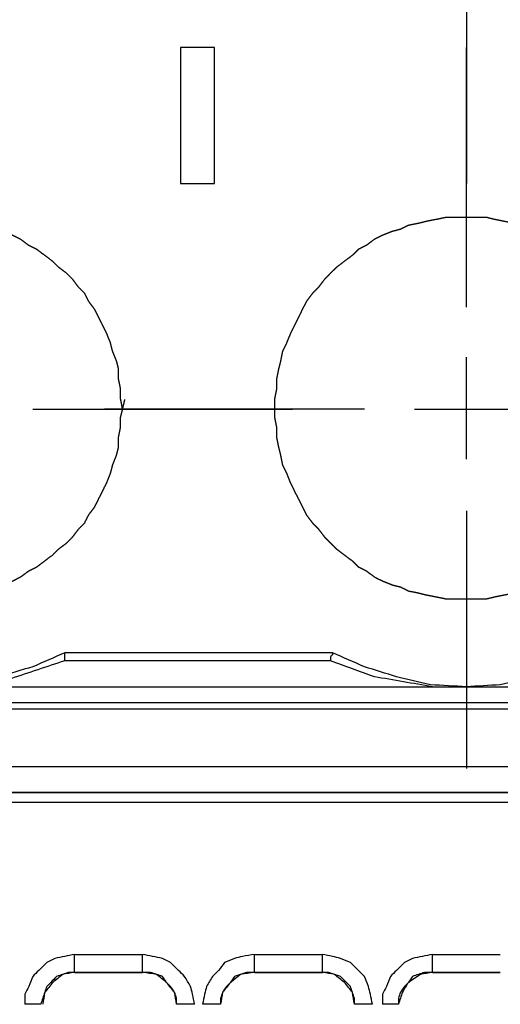
# Model space of a CAD drawing. Units: millimetres. Extents: x 0 to 588, y 0 to 415.
# Drawn here: x 203 to 223, y 109 to 150 of the extents above; entities that cross this region are included whole.
import ezdxf

# ---------------------------------------------------------------- set-up
doc = ezdxf.new("R2010")
doc.units = ezdxf.units.MM
doc.layers.add('3', color=7, linetype='CONTINUOUS', true_color=0xffffff)

msp = doc.modelspace()

# ---------------------------------------------------------------- linework, layer by layer
at = {"layer": '3', "color": 7, "linetype": 'CONTINUOUS'}
for p, q in [((221.667, 153.917), (221.667, 143.083)), ((211.167, 148.75), (209.75, 148.75)), ((209.75, 148.75), (209.75, 143.083)), ((211.167, 143.083), (211.167, 148.75)), ((221.667, 137.917), (221.667, 148.75)), ((209.75, 143.083), (211.167, 143.083)), ((221.667, 131.583), (221.667, 135.833)), ((203.583, 133.667), (214.417, 133.667)), ((217.417, 133.667), (206.583, 133.667)), ((219.5, 133.667), (223.75, 133.667)), ((221.667, 129.417), (221.667, 118.667)), ((216.083, 123.5), (204.917, 123.5)), ((216, 123.167), (204.917, 123.167)), ((199.333, 122.083), (231.083, 122.083)), ((231.083, 121.417), (199.333, 121.417)), ((167.083, 121.167), (231.583, 121.167)), ((162.333, 118.75), (236.333, 118.75)), ((162.333, 117.667), (236.333, 117.667)), ((236.333, 117.667), (162.333, 117.667)), ((236.333, 117.25), (162.333, 117.25)), ((205.333, 110.917), (208.167, 110.917)), ((212.833, 110.917), (215.667, 110.917)), ((220.25, 110.917), (223.083, 110.917)), ((205.333, 110.167), (208.167, 110.167)), ((208.167, 110.167), (205.333, 110.167)), ((212.833, 110.167), (215.667, 110.167)), ((215.667, 110.167), (212.833, 110.167)), ((220.25, 110.167), (223.083, 110.167)), ((223.083, 110.167), (220.25, 110.167))]:
    msp.add_line(p, q, dxfattribs=at)
for points, knots in [([(207.333, 133.667), (207.306, 133.806), (207.278, 133.944), (207.25, 134.083), (207.25, 134.222), (207.25, 134.361), (207.25, 134.5), (207.222, 134.639), (207.194, 134.778), (207.167, 134.917), (207.167, 135.056), (207.167, 135.194), (207.167, 135.333), (207.139, 135.444), (207.111, 135.556), (207.083, 135.667), (207.028, 135.806), (206.972, 135.944), (206.917, 136.083), (206.889, 136.194), (206.861, 136.306), (206.833, 136.417), (206.778, 136.556), (206.722, 136.694), (206.667, 136.833), (206.611, 136.944), (206.556, 137.056), (206.444, 137.278), (206.389, 137.389), (206.278, 137.611), (206.222, 137.722), (206.167, 137.833), (206.083, 137.944), (206, 138.056), (205.917, 138.167), (205.861, 138.278), (205.806, 138.389), (205.75, 138.5), (205.667, 138.583), (205.583, 138.667), (205.5, 138.75), (205.417, 138.861), (205.333, 138.972), (205.25, 139.083), (205.167, 139.167), (205.083, 139.25), (205, 139.333), (204.889, 139.417), (204.778, 139.5), (204.667, 139.583), (204.583, 139.667), (204.5, 139.75), (204.417, 139.833), (204.306, 139.917), (204.194, 140), (203.972, 140.167), (203.861, 140.25), (203.75, 140.333), (203.639, 140.389), (203.528, 140.444), (203.417, 140.5), (203.306, 140.583), (203.194, 140.667), (203.083, 140.75), (202.972, 140.806), (202.861, 140.861), (202.639, 140.972), (202.528, 141.028), (202.417, 141.083), (202.306, 141.111), (202.194, 141.139), (202.083, 141.167), (201.944, 141.222), (201.806, 141.278), (201.667, 141.333), (201.556, 141.361), (201.444, 141.389), (201.333, 141.417), (201.194, 141.444), (201.056, 141.472), (200.778, 141.528), (200.639, 141.556), (200.5, 141.583), (200.389, 141.611), (200.278, 141.639), (200.167, 141.667), (200.028, 141.667), (199.889, 141.667), (199.611, 141.667), (199.472, 141.667), (199.194, 141.667), (199.056, 141.667), (198.778, 141.667), (198.639, 141.667), (198.5, 141.667), (198.361, 141.639), (198.222, 141.611), (198.083, 141.583), (197.972, 141.556), (197.861, 141.528), (197.75, 141.5), (197.611, 141.472), (197.472, 141.444), (197.194, 141.389), (197.056, 141.361), (196.917, 141.333), (196.806, 141.278), (196.694, 141.222), (196.583, 141.167), (196.472, 141.139), (196.361, 141.111), (196.25, 141.083), (196.111, 141.028), (195.972, 140.972), (195.833, 140.917), (195.722, 140.861), (195.611, 140.806), (195.5, 140.75), (195.389, 140.667), (195.278, 140.583), (195.167, 140.5), (195.056, 140.444), (194.944, 140.389), (194.833, 140.333), (194.75, 140.25), (194.667, 140.167), (194.583, 140.083), (194.472, 140), (194.361, 139.917), (194.25, 139.833), (194.167, 139.75), (194.083, 139.667), (194, 139.583), (193.889, 139.5), (193.778, 139.417), (193.667, 139.333), (193.583, 139.25), (193.5, 139.167), (193.417, 139.083), (193.333, 138.972), (193.25, 138.861), (193.167, 138.75), (193.083, 138.667), (193, 138.583), (192.917, 138.5), (192.861, 138.389), (192.806, 138.278), (192.75, 138.167), (192.667, 138.056), (192.583, 137.944), (192.5, 137.833), (192.444, 137.722), (192.389, 137.611), (192.278, 137.389), (192.222, 137.278), (192.111, 137.056), (192.056, 136.944), (192, 136.833), (191.944, 136.694), (191.889, 136.556), (191.833, 136.417), (191.806, 136.306), (191.778, 136.194), (191.75, 136.083), (191.694, 135.944), (191.639, 135.806), (191.583, 135.667), (191.556, 135.556), (191.528, 135.444), (191.5, 135.333), (191.472, 135.194), (191.444, 135.056), (191.417, 134.917), (191.417, 134.778), (191.417, 134.639), (191.417, 134.5), (191.389, 134.361), (191.361, 134.222), (191.333, 134.083), (191.333, 133.944), (191.333, 133.806), (191.333, 133.556), (191.333, 133.444), (191.333, 133.333), (191.361, 133.194), (191.389, 133.056), (191.417, 132.917), (191.417, 132.778), (191.417, 132.639), (191.417, 132.5), (191.444, 132.361), (191.472, 132.222), (191.5, 132.083), (191.528, 131.972), (191.556, 131.861), (191.583, 131.75), (191.639, 131.611), (191.694, 131.472), (191.75, 131.333), (191.778, 131.222), (191.806, 131.111), (191.833, 131), (191.889, 130.861), (191.944, 130.722), (192, 130.583), (192.056, 130.472), (192.111, 130.361), (192.222, 130.139), (192.278, 130.028), (192.389, 129.806), (192.444, 129.694), (192.5, 129.583), (192.583, 129.472), (192.667, 129.361), (192.75, 129.25), (192.806, 129.139), (192.861, 129.028), (192.917, 128.917), (193, 128.833), (193.083, 128.75), (193.167, 128.667), (193.25, 128.556), (193.333, 128.444), (193.417, 128.333), (193.5, 128.25), (193.583, 128.167), (193.667, 128.083), (193.778, 128), (193.889, 127.917), (194, 127.833), (194.083, 127.75), (194.167, 127.667), (194.25, 127.583), (194.361, 127.5), (194.472, 127.417), (194.583, 127.333), (194.667, 127.25), (194.75, 127.167), (194.833, 127.083), (194.944, 127.028), (195.056, 126.972), (195.167, 126.917), (195.278, 126.833), (195.389, 126.75), (195.5, 126.667), (195.611, 126.611), (195.722, 126.556), (195.833, 126.5), (195.972, 126.444), (196.111, 126.389), (196.25, 126.333), (196.361, 126.306), (196.472, 126.278), (196.583, 126.25), (196.694, 126.194), (196.806, 126.139), (196.917, 126.083), (197.056, 126.056), (197.194, 126.028), (197.472, 125.972), (197.611, 125.944), (197.75, 125.917), (197.861, 125.889), (197.972, 125.861), (198.083, 125.833), (198.222, 125.806), (198.361, 125.778), (198.5, 125.75), (198.639, 125.75), (198.778, 125.75), (199.056, 125.75), (199.194, 125.75), (199.472, 125.75), (199.611, 125.75), (199.889, 125.75), (200.028, 125.75), (200.167, 125.75), (200.278, 125.778), (200.389, 125.806), (200.5, 125.833), (200.639, 125.861), (200.778, 125.889), (201.056, 125.944), (201.194, 125.972), (201.333, 126), (201.444, 126.028), (201.556, 126.056), (201.667, 126.083), (201.806, 126.139), (201.944, 126.194), (202.083, 126.25), (202.194, 126.278), (202.306, 126.306), (202.417, 126.333), (202.528, 126.389), (202.639, 126.444), (202.861, 126.556), (202.972, 126.611), (203.083, 126.667), (203.194, 126.75), (203.306, 126.833), (203.417, 126.917), (203.528, 126.972), (203.639, 127.028), (203.75, 127.083), (203.861, 127.167), (203.972, 127.25), (204.194, 127.417), (204.306, 127.5), (204.417, 127.583), (204.5, 127.667), (204.583, 127.75), (204.667, 127.833), (204.778, 127.917), (204.889, 128), (205, 128.083), (205.083, 128.167), (205.167, 128.25), (205.25, 128.333), (205.333, 128.444), (205.417, 128.556), (205.5, 128.667), (205.583, 128.75), (205.667, 128.833), (205.75, 128.917), (205.806, 129.028), (205.861, 129.139), (205.917, 129.25), (206, 129.361), (206.083, 129.472), (206.167, 129.583), (206.222, 129.694), (206.278, 129.806), (206.389, 130.028), (206.444, 130.139), (206.556, 130.361), (206.611, 130.472), (206.667, 130.583), (206.722, 130.722), (206.778, 130.861), (206.833, 131), (206.861, 131.111), (206.889, 131.222), (206.917, 131.333), (206.972, 131.472), (207.028, 131.611), (207.083, 131.75), (207.111, 131.861), (207.139, 131.972), (207.167, 132.083), (207.167, 132.222), (207.167, 132.361), (207.167, 132.5), (207.194, 132.639), (207.222, 132.778), (207.25, 132.917), (207.25, 133.056), (207.25, 133.194), (207.25, 133.333), (207.278, 133.444), (207.306, 133.556), (207.333, 133.667)], [-0.006835, 0, 0, 0, 0.008452, 0.008452, 0.008452, 0.016741, 0.016741, 0.016741, 0.025193, 0.025193, 0.025193, 0.033481, 0.033481, 0.033481, 0.040316, 0.040316, 0.040316, 0.049243, 0.049243, 0.049243, 0.056078, 0.056078, 0.056078, 0.065004, 0.065004, 0.065004, 0.072418, 0.072418, 0.079831, 0.079831, 0.087244, 0.087244, 0.087244, 0.095532, 0.095532, 0.095532, 0.102946, 0.102946, 0.102946, 0.109979, 0.109979, 0.109979, 0.118267, 0.118267, 0.118267, 0.1253, 0.1253, 0.1253, 0.133588, 0.133588, 0.133588, 0.140621, 0.140621, 0.140621, 0.148909, 0.148909, 0.157197, 0.157197, 0.157197, 0.164611, 0.164611, 0.164611, 0.172899, 0.172899, 0.172899, 0.180312, 0.180312, 0.187725, 0.187725, 0.187725, 0.19456, 0.19456, 0.19456, 0.203487, 0.203487, 0.203487, 0.210322, 0.210322, 0.210322, 0.218774, 0.218774, 0.227226, 0.227226, 0.227226, 0.234061, 0.234061, 0.234061, 0.242349, 0.242349, 0.250638, 0.250638, 0.258926, 0.258926, 0.267214, 0.267214, 0.267214, 0.275667, 0.275667, 0.275667, 0.282501, 0.282501, 0.282501, 0.290954, 0.290954, 0.299406, 0.299406, 0.299406, 0.30682, 0.30682, 0.30682, 0.313654, 0.313654, 0.313654, 0.322581, 0.322581, 0.322581, 0.329994, 0.329994, 0.329994, 0.338283, 0.338283, 0.338283, 0.345696, 0.345696, 0.345696, 0.352729, 0.352729, 0.352729, 0.361017, 0.361017, 0.361017, 0.36805, 0.36805, 0.36805, 0.376338, 0.376338, 0.376338, 0.383371, 0.383371, 0.383371, 0.391659, 0.391659, 0.391659, 0.398692, 0.398692, 0.398692, 0.406105, 0.406105, 0.406105, 0.414394, 0.414394, 0.414394, 0.421807, 0.421807, 0.42922, 0.42922, 0.436633, 0.436633, 0.436633, 0.44556, 0.44556, 0.44556, 0.452395, 0.452395, 0.452395, 0.461322, 0.461322, 0.461322, 0.468156, 0.468156, 0.468156, 0.476609, 0.476609, 0.476609, 0.484897, 0.484897, 0.484897, 0.493349, 0.493349, 0.493349, 0.501638, 0.501638, 0.508268, 0.508268, 0.508268, 0.516721, 0.516721, 0.516721, 0.525009, 0.525009, 0.525009, 0.533461, 0.533461, 0.533461, 0.540296, 0.540296, 0.540296, 0.549223, 0.549223, 0.549223, 0.556058, 0.556058, 0.556058, 0.564984, 0.564984, 0.564984, 0.572398, 0.572398, 0.579811, 0.579811, 0.587224, 0.587224, 0.587224, 0.595512, 0.595512, 0.595512, 0.602926, 0.602926, 0.602926, 0.609959, 0.609959, 0.609959, 0.618247, 0.618247, 0.618247, 0.62528, 0.62528, 0.62528, 0.633568, 0.633568, 0.633568, 0.640601, 0.640601, 0.640601, 0.648889, 0.648889, 0.648889, 0.655922, 0.655922, 0.655922, 0.663335, 0.663335, 0.663335, 0.671623, 0.671623, 0.671623, 0.679037, 0.679037, 0.679037, 0.687964, 0.687964, 0.687964, 0.694798, 0.694798, 0.694798, 0.702211, 0.702211, 0.702211, 0.710664, 0.710664, 0.719116, 0.719116, 0.719116, 0.725951, 0.725951, 0.725951, 0.734403, 0.734403, 0.734403, 0.742692, 0.742692, 0.75098, 0.75098, 0.759268, 0.759268, 0.767557, 0.767557, 0.767557, 0.774391, 0.774391, 0.774391, 0.782844, 0.782844, 0.791296, 0.791296, 0.791296, 0.798131, 0.798131, 0.798131, 0.807058, 0.807058, 0.807058, 0.813892, 0.813892, 0.813892, 0.821306, 0.821306, 0.828719, 0.828719, 0.828719, 0.837007, 0.837007, 0.837007, 0.84442, 0.84442, 0.84442, 0.852709, 0.852709, 0.860997, 0.860997, 0.860997, 0.86803, 0.86803, 0.86803, 0.876318, 0.876318, 0.876318, 0.883351, 0.883351, 0.883351, 0.891639, 0.891639, 0.891639, 0.898672, 0.898672, 0.898672, 0.906085, 0.906085, 0.906085, 0.914374, 0.914374, 0.914374, 0.921787, 0.921787, 0.9292, 0.9292, 0.936613, 0.936613, 0.936613, 0.94554, 0.94554, 0.94554, 0.952375, 0.952375, 0.952375, 0.961302, 0.961302, 0.961302, 0.968136, 0.968136, 0.968136, 0.976425, 0.976425, 0.976425, 0.984877, 0.984877, 0.984877, 0.993165, 0.993165, 0.993165, 1, 1, 1, 1.008452]), ([(229.583, 133.556), (229.583, 133.806), (229.583, 133.944), (229.583, 134.222), (229.583, 134.361), (229.583, 134.5), (229.556, 134.639), (229.528, 134.778), (229.472, 135.056), (229.444, 135.194), (229.417, 135.333), (229.389, 135.444), (229.361, 135.556), (229.333, 135.667), (229.306, 135.806), (229.278, 135.944), (229.25, 136.083), (229.222, 136.194), (229.194, 136.306), (229.167, 136.417), (229.111, 136.556), (229.056, 136.694), (229, 136.833), (228.944, 136.944), (228.889, 137.056), (228.778, 137.278), (228.722, 137.389), (228.611, 137.611), (228.556, 137.722), (228.5, 137.833), (228.417, 137.944), (228.333, 138.056), (228.167, 138.278), (228.083, 138.389), (228, 138.5), (227.944, 138.583), (227.889, 138.667), (227.833, 138.75), (227.75, 138.861), (227.667, 138.972), (227.583, 139.083), (227.472, 139.167), (227.361, 139.25), (227.25, 139.333), (227.167, 139.417), (227.083, 139.5), (226.917, 139.667), (226.833, 139.75), (226.75, 139.833), (226.639, 139.917), (226.528, 140), (226.306, 140.167), (226.194, 140.25), (226.083, 140.333), (225.972, 140.389), (225.861, 140.444), (225.75, 140.5), (225.639, 140.583), (225.528, 140.667), (225.417, 140.75), (225.306, 140.806), (225.194, 140.861), (224.972, 140.972), (224.861, 141.028), (224.75, 141.083), (224.639, 141.111), (224.528, 141.139), (224.417, 141.167), (224.278, 141.222), (224.139, 141.278), (224, 141.333), (223.889, 141.361), (223.778, 141.389), (223.667, 141.417), (223.528, 141.444), (223.389, 141.472), (223.111, 141.528), (222.972, 141.556), (222.833, 141.583), (222.722, 141.611), (222.611, 141.639), (222.5, 141.667), (222.361, 141.667), (222.222, 141.667), (221.944, 141.667), (221.806, 141.667), (221.528, 141.667), (221.389, 141.667), (221.111, 141.667), (220.972, 141.667), (220.833, 141.667), (220.694, 141.639), (220.556, 141.611), (220.278, 141.556), (220.139, 141.528), (220, 141.5), (219.889, 141.472), (219.778, 141.444), (219.667, 141.417), (219.528, 141.389), (219.389, 141.361), (219.25, 141.333), (219.139, 141.278), (219.028, 141.222), (218.917, 141.167), (218.806, 141.139), (218.694, 141.111), (218.583, 141.083), (218.444, 141.028), (218.306, 140.972), (218.167, 140.917), (218.056, 140.861), (217.944, 140.806), (217.833, 140.75), (217.722, 140.667), (217.611, 140.583), (217.5, 140.5), (217.389, 140.444), (217.278, 140.389), (217.167, 140.333), (217.083, 140.25), (217, 140.167), (216.917, 140.083), (216.806, 140), (216.694, 139.917), (216.472, 139.75), (216.361, 139.667), (216.25, 139.583), (216.167, 139.5), (216.083, 139.417), (215.917, 139.25), (215.833, 139.167), (215.75, 139.083), (215.667, 138.972), (215.583, 138.861), (215.5, 138.75), (215.417, 138.667), (215.333, 138.583), (215.25, 138.5), (215.167, 138.389), (215.083, 138.278), (215, 138.167), (214.944, 138.056), (214.889, 137.944), (214.778, 137.722), (214.722, 137.611), (214.611, 137.389), (214.556, 137.278), (214.444, 137.056), (214.389, 136.944), (214.333, 136.833), (214.278, 136.694), (214.222, 136.556), (214.167, 136.417), (214.111, 136.306), (214.056, 136.194), (214, 136.083), (213.972, 135.944), (213.944, 135.806), (213.917, 135.667), (213.889, 135.556), (213.861, 135.444), (213.833, 135.333), (213.806, 135.194), (213.778, 135.056), (213.75, 134.917), (213.75, 134.778), (213.75, 134.639), (213.75, 134.5), (213.722, 134.361), (213.694, 134.222), (213.667, 134.083), (213.667, 133.944), (213.667, 133.806), (213.667, 133.556), (213.667, 133.444), (213.667, 133.333), (213.694, 133.194), (213.722, 133.056), (213.75, 132.917), (213.75, 132.778), (213.75, 132.639), (213.75, 132.5), (213.778, 132.361), (213.806, 132.222), (213.833, 132.083), (213.861, 131.972), (213.889, 131.861), (213.917, 131.75), (213.944, 131.611), (213.972, 131.472), (214, 131.333), (214.056, 131.222), (214.111, 131.111), (214.167, 131), (214.222, 130.861), (214.278, 130.722), (214.333, 130.583), (214.389, 130.472), (214.444, 130.361), (214.556, 130.139), (214.611, 130.028), (214.722, 129.806), (214.778, 129.694), (214.889, 129.472), (214.944, 129.361), (215, 129.25), (215.083, 129.139), (215.167, 129.028), (215.25, 128.917), (215.333, 128.833), (215.417, 128.75), (215.5, 128.667), (215.583, 128.556), (215.667, 128.444), (215.75, 128.333), (215.833, 128.25), (215.917, 128.167), (216.083, 128), (216.167, 127.917), (216.25, 127.833), (216.361, 127.75), (216.472, 127.667), (216.694, 127.5), (216.806, 127.417), (216.917, 127.333), (217, 127.25), (217.083, 127.167), (217.167, 127.083), (217.278, 127.028), (217.389, 126.972), (217.5, 126.917), (217.611, 126.833), (217.722, 126.75), (217.833, 126.667), (217.944, 126.611), (218.056, 126.556), (218.167, 126.5), (218.306, 126.444), (218.444, 126.389), (218.583, 126.333), (218.694, 126.306), (218.806, 126.278), (218.917, 126.25), (219.028, 126.194), (219.139, 126.139), (219.25, 126.083), (219.389, 126.056), (219.528, 126.028), (219.667, 126), (219.778, 125.972), (219.889, 125.944), (220, 125.917), (220.139, 125.889), (220.278, 125.861), (220.556, 125.806), (220.694, 125.778), (220.833, 125.75), (220.972, 125.75), (221.111, 125.75), (221.389, 125.75), (221.528, 125.75), (221.806, 125.75), (221.944, 125.75), (222.222, 125.75), (222.361, 125.75), (222.5, 125.75), (222.611, 125.778), (222.722, 125.806), (222.833, 125.833), (222.972, 125.861), (223.111, 125.889), (223.389, 125.944), (223.528, 125.972), (223.667, 126), (223.778, 126.028), (223.889, 126.056), (224, 126.083), (224.139, 126.139), (224.278, 126.194), (224.417, 126.25), (224.528, 126.278), (224.639, 126.306), (224.75, 126.333), (224.861, 126.389), (224.972, 126.444), (225.194, 126.556), (225.306, 126.611), (225.417, 126.667), (225.528, 126.75), (225.639, 126.833), (225.75, 126.917), (225.861, 126.972), (225.972, 127.028), (226.083, 127.083), (226.194, 127.167), (226.306, 127.25), (226.528, 127.417), (226.639, 127.5), (226.75, 127.583), (226.833, 127.667), (226.917, 127.75), (227.083, 127.917), (227.167, 128), (227.25, 128.083), (227.361, 128.167), (227.472, 128.25), (227.583, 128.333), (227.667, 128.444), (227.75, 128.556), (227.833, 128.667), (227.889, 128.75), (227.944, 128.833), (228, 128.917), (228.083, 129.028), (228.167, 129.139), (228.333, 129.361), (228.417, 129.472), (228.5, 129.583), (228.556, 129.694), (228.611, 129.806), (228.722, 130.028), (228.778, 130.139), (228.889, 130.361), (228.944, 130.472), (229, 130.583), (229.056, 130.722), (229.111, 130.861), (229.167, 131), (229.194, 131.111), (229.222, 131.222), (229.25, 131.333), (229.278, 131.472), (229.306, 131.611), (229.333, 131.75), (229.361, 131.861), (229.389, 131.972), (229.417, 132.083), (229.444, 132.222), (229.472, 132.361), (229.528, 132.639), (229.556, 132.778), (229.583, 132.917), (229.583, 133.056), (229.583, 133.194), (229.583, 133.444), (229.583, 133.556), (229.583, 133.806)], [-0.006638, -0.006638, 0, 0, 0.008298, 0.008298, 0.016596, 0.016596, 0.016596, 0.025058, 0.025058, 0.03352, 0.03352, 0.03352, 0.040362, 0.040362, 0.040362, 0.048824, 0.048824, 0.048824, 0.055667, 0.055667, 0.055667, 0.064604, 0.064604, 0.064604, 0.072026, 0.072026, 0.079447, 0.079447, 0.086869, 0.086869, 0.086869, 0.095167, 0.095167, 0.103465, 0.103465, 0.103465, 0.109448, 0.109448, 0.109448, 0.117746, 0.117746, 0.117746, 0.126044, 0.126044, 0.126044, 0.133085, 0.133085, 0.140125, 0.140125, 0.140125, 0.148423, 0.148423, 0.156721, 0.156721, 0.156721, 0.164143, 0.164143, 0.164143, 0.17244, 0.17244, 0.17244, 0.179862, 0.179862, 0.187284, 0.187284, 0.187284, 0.194126, 0.194126, 0.194126, 0.203063, 0.203063, 0.203063, 0.209906, 0.209906, 0.209906, 0.218368, 0.218368, 0.22683, 0.22683, 0.22683, 0.233673, 0.233673, 0.233673, 0.24197, 0.24197, 0.250268, 0.250268, 0.258566, 0.258566, 0.266864, 0.266864, 0.266864, 0.275326, 0.275326, 0.283788, 0.283788, 0.283788, 0.29063, 0.29063, 0.29063, 0.299092, 0.299092, 0.299092, 0.306514, 0.306514, 0.306514, 0.313357, 0.313357, 0.313357, 0.322294, 0.322294, 0.322294, 0.329715, 0.329715, 0.329715, 0.338013, 0.338013, 0.338013, 0.345435, 0.345435, 0.345435, 0.352476, 0.352476, 0.352476, 0.360774, 0.360774, 0.369071, 0.369071, 0.369071, 0.376112, 0.376112, 0.383153, 0.383153, 0.383153, 0.391451, 0.391451, 0.391451, 0.398492, 0.398492, 0.398492, 0.40679, 0.40679, 0.40679, 0.414211, 0.414211, 0.421633, 0.421633, 0.429055, 0.429055, 0.436477, 0.436477, 0.436477, 0.445413, 0.445413, 0.445413, 0.452835, 0.452835, 0.452835, 0.461297, 0.461297, 0.461297, 0.46814, 0.46814, 0.46814, 0.476602, 0.476602, 0.476602, 0.4849, 0.4849, 0.4849, 0.493362, 0.493362, 0.493362, 0.50166, 0.50166, 0.508298, 0.508298, 0.508298, 0.51676, 0.51676, 0.51676, 0.525058, 0.525058, 0.525058, 0.53352, 0.53352, 0.53352, 0.540362, 0.540362, 0.540362, 0.548824, 0.548824, 0.548824, 0.556246, 0.556246, 0.556246, 0.565183, 0.565183, 0.565183, 0.572605, 0.572605, 0.580027, 0.580027, 0.587448, 0.587448, 0.59487, 0.59487, 0.59487, 0.603168, 0.603168, 0.603168, 0.610209, 0.610209, 0.610209, 0.618506, 0.618506, 0.618506, 0.625547, 0.625547, 0.632588, 0.632588, 0.632588, 0.640886, 0.640886, 0.649184, 0.649184, 0.649184, 0.656225, 0.656225, 0.656225, 0.663646, 0.663646, 0.663646, 0.671944, 0.671944, 0.671944, 0.679366, 0.679366, 0.679366, 0.688303, 0.688303, 0.688303, 0.695145, 0.695145, 0.695145, 0.702567, 0.702567, 0.702567, 0.711029, 0.711029, 0.711029, 0.717872, 0.717872, 0.717872, 0.726334, 0.726334, 0.734796, 0.734796, 0.734796, 0.743094, 0.743094, 0.751391, 0.751391, 0.759689, 0.759689, 0.767987, 0.767987, 0.767987, 0.774829, 0.774829, 0.774829, 0.783292, 0.783292, 0.791754, 0.791754, 0.791754, 0.798596, 0.798596, 0.798596, 0.807533, 0.807533, 0.807533, 0.814376, 0.814376, 0.814376, 0.821797, 0.821797, 0.829219, 0.829219, 0.829219, 0.837517, 0.837517, 0.837517, 0.844939, 0.844939, 0.844939, 0.853236, 0.853236, 0.861534, 0.861534, 0.861534, 0.868575, 0.868575, 0.875616, 0.875616, 0.875616, 0.883914, 0.883914, 0.883914, 0.892211, 0.892211, 0.892211, 0.898195, 0.898195, 0.898195, 0.906493, 0.906493, 0.914791, 0.914791, 0.914791, 0.922212, 0.922212, 0.929634, 0.929634, 0.937056, 0.937056, 0.937056, 0.945993, 0.945993, 0.945993, 0.952835, 0.952835, 0.952835, 0.961297, 0.961297, 0.961297, 0.96814, 0.96814, 0.96814, 0.976602, 0.976602, 0.985064, 0.985064, 0.985064, 0.993362, 0.993362, 1, 1, 1.008298, 1.008298]), ([(204.917, 123.5), (204.472, 123.306), (204.028, 123.111), (203.583, 122.917), (203.111, 122.778), (202.639, 122.639), (202.167, 122.5), (201.694, 122.389), (201.222, 122.278), (200.75, 122.167), (200.278, 122.139), (199.806, 122.111), (199.333, 122.083)], [0, 0, 0, 0, 0.250642, 0.250642, 0.250642, 0.504956, 0.504956, 0.504956, 0.755599, 0.755599, 0.755599, 1, 1, 1, 1]), ([(204.917, 123.167), (204.917, 123.222), (204.917, 123.278), (204.917, 123.361), (204.917, 123.389), (204.917, 123.444), (204.917, 123.472), (204.917, 123.5)], [0, 0, 0, 0, 0.5, 0.5, 0.75, 0.75, 1, 1, 1, 1]), ([(216.083, 123.5), (216.083, 123.472), (216.083, 123.444), (216.083, 123.417), (216.056, 123.389), (216.028, 123.361), (216, 123.333), (216, 123.278), (216, 123.222), (216, 123.167)], [0, 0, 0, 0, 0.226541, 0.226541, 0.226541, 0.546918, 0.546918, 0.546918, 1, 1, 1, 1]), ([(221.667, 122.083), (221.167, 122.111), (220.667, 122.139), (220.167, 122.167), (219.694, 122.278), (219.222, 122.389), (218.75, 122.5), (218.306, 122.639), (217.861, 122.778), (217.417, 122.917), (216.972, 123.111), (216.528, 123.306), (216.083, 123.5)], [0, 0, 0, 0, 0.258576, 0.258576, 0.258576, 0.50907, 0.50907, 0.50907, 0.749506, 0.749506, 0.749506, 1, 1, 1, 1]), ([(227.167, 123.5), (226.75, 123.306), (226.333, 123.111), (225.917, 122.917), (225.444, 122.778), (224.972, 122.639), (224.5, 122.5), (224.028, 122.389), (223.556, 122.278), (223.083, 122.167), (222.611, 122.139), (222.139, 122.111), (221.667, 122.083)], [0, 0, 0, 0, 0.240712, 0.240712, 0.240712, 0.498396, 0.498396, 0.498396, 0.75236, 0.75236, 0.75236, 1, 1, 1, 1]), ([(204.917, 123.167), (204.167, 122.917), (203.417, 122.667), (202.667, 122.417), (202.028, 122.306), (201.389, 122.194), (200.75, 122.083)], [0, 0, 0, 0, 0.54937, 0.54937, 0.54937, 1, 1, 1, 1]), ([(220.25, 122.083), (219.444, 122.222), (218.639, 122.361), (217.833, 122.5), (217.222, 122.722), (216.611, 122.944), (216, 123.167)], [0, 0, 0, 0, 0.556953, 0.556953, 0.556953, 1, 1, 1, 1]), ([(205.333, 110.917), (205.194, 110.889), (205.056, 110.861), (204.778, 110.806), (204.639, 110.778), (204.5, 110.75), (204.389, 110.694), (204.278, 110.639), (204.167, 110.583), (204.056, 110.472), (203.944, 110.361), (203.75, 110.167), (203.667, 110.083), (203.583, 110), (203.528, 109.861), (203.472, 109.722), (203.417, 109.583), (203.361, 109.472), (203.306, 109.361), (203.25, 109.25), (203.25, 109.111), (203.25, 108.972), (203.25, 108.833)], [0, 0, 0, 0, 0.129328, 0.129328, 0.258656, 0.258656, 0.258656, 0.372085, 0.372085, 0.372085, 0.515562, 0.515562, 0.623169, 0.623169, 0.623169, 0.759755, 0.759755, 0.759755, 0.873183, 0.873183, 0.873183, 1, 1, 1, 1]), ([(205.333, 110.167), (205.333, 110.25), (205.333, 110.333), (205.333, 110.583), (205.333, 110.75), (205.333, 110.917)], [0, 0, 0, 0, 0.333333, 0.333333, 1, 1, 1, 1]), ([(210.333, 108.833), (210.306, 108.972), (210.278, 109.111), (210.25, 109.25), (210.222, 109.361), (210.194, 109.472), (210.167, 109.583), (210.083, 109.722), (210, 109.861), (209.917, 110), (209.833, 110.083), (209.75, 110.167), (209.556, 110.361), (209.444, 110.472), (209.333, 110.583), (209.222, 110.639), (209.111, 110.694), (209, 110.75), (208.861, 110.778), (208.722, 110.806), (208.444, 110.861), (208.306, 110.889), (208.167, 110.917)], [0, 0, 0, 0, 0.128689, 0.128689, 0.128689, 0.232748, 0.232748, 0.232748, 0.37991, 0.37991, 0.37991, 0.486986, 0.486986, 0.629754, 0.629754, 0.629754, 0.742622, 0.742622, 0.742622, 0.871311, 0.871311, 1, 1, 1, 1]), ([(208.167, 110.167), (208.167, 110.25), (208.167, 110.333), (208.167, 110.583), (208.167, 110.75), (208.167, 110.917)], [0, 0, 0, 0, 0.333333, 0.333333, 1, 1, 1, 1]), ([(212.833, 110.917), (212.667, 110.889), (212.5, 110.861), (212.333, 110.833), (212.222, 110.806), (212.111, 110.778), (212, 110.75), (211.861, 110.694), (211.722, 110.639), (211.583, 110.583), (211.5, 110.472), (211.417, 110.361), (211.333, 110.25), (211.25, 110.167), (211.167, 110.083), (211.083, 110), (211, 109.861), (210.917, 109.722), (210.833, 109.583), (210.806, 109.472), (210.778, 109.361), (210.75, 109.25), (210.722, 109.111), (210.694, 108.972), (210.667, 108.833)], [0, 0, 0, 0, 0.152501, 0.152501, 0.152501, 0.255871, 0.255871, 0.255871, 0.390883, 0.390883, 0.390883, 0.516237, 0.516237, 0.516237, 0.622605, 0.622605, 0.622605, 0.768792, 0.768792, 0.768792, 0.872163, 0.872163, 0.872163, 1, 1, 1, 1]), ([(212.833, 110.167), (212.833, 110.25), (212.833, 110.333), (212.833, 110.583), (212.833, 110.75), (212.833, 110.917)], [0, 0, 0, 0, 0.333333, 0.333333, 1, 1, 1, 1]), ([(217.75, 108.833), (217.722, 108.972), (217.694, 109.111), (217.667, 109.25), (217.639, 109.361), (217.611, 109.472), (217.583, 109.583), (217.528, 109.722), (217.472, 109.861), (217.417, 110), (217.333, 110.083), (217.25, 110.167), (217.056, 110.361), (216.944, 110.472), (216.833, 110.583), (216.694, 110.639), (216.556, 110.694), (216.417, 110.75), (216.306, 110.778), (216.194, 110.806), (216.083, 110.833), (215.944, 110.861), (215.806, 110.889), (215.667, 110.917)], [0, 0, 0, 0, 0.130363, 0.130363, 0.130363, 0.235775, 0.235775, 0.235775, 0.373454, 0.373454, 0.373454, 0.481922, 0.481922, 0.626546, 0.626546, 0.626546, 0.764225, 0.764225, 0.764225, 0.869637, 0.869637, 0.869637, 1, 1, 1, 1]), ([(215.667, 110.167), (215.667, 110.25), (215.667, 110.333), (215.667, 110.583), (215.667, 110.75), (215.667, 110.917)], [0, 0, 0, 0, 0.333333, 0.333333, 1, 1, 1, 1]), ([(220.25, 110.917), (220.111, 110.889), (219.972, 110.861), (219.694, 110.806), (219.556, 110.778), (219.417, 110.75), (219.306, 110.694), (219.194, 110.639), (219.083, 110.583), (218.972, 110.472), (218.861, 110.361), (218.667, 110.167), (218.583, 110.083), (218.5, 110), (218.444, 109.861), (218.389, 109.722), (218.333, 109.583), (218.278, 109.472), (218.222, 109.361), (218.167, 109.25), (218.167, 109.111), (218.167, 108.972), (218.167, 108.833)], [0, 0, 0, 0, 0.129328, 0.129328, 0.258656, 0.258656, 0.258656, 0.372085, 0.372085, 0.372085, 0.515562, 0.515562, 0.623169, 0.623169, 0.623169, 0.759755, 0.759755, 0.759755, 0.873183, 0.873183, 0.873183, 1, 1, 1, 1]), ([(220.25, 110.167), (220.25, 110.25), (220.25, 110.333), (220.25, 110.583), (220.25, 110.75), (220.25, 110.917)], [0, 0, 0, 0, 0.333333, 0.333333, 1, 1, 1, 1]), ([(205.333, 110.167), (205.25, 110.167), (205.167, 110.167), (205.083, 110.167), (205, 110.139), (204.917, 110.111), (204.75, 110.056), (204.667, 110.028), (204.583, 110), (204.5, 109.917), (204.417, 109.833), (204.278, 109.694), (204.222, 109.639), (204.167, 109.583), (204.139, 109.5), (204.111, 109.417), (204.056, 109.25), (204.028, 109.167), (203.972, 109), (203.944, 108.917), (203.917, 108.833)], [0, 0, 0, 0, 0.115909, 0.115909, 0.115909, 0.238087, 0.238087, 0.360265, 0.360265, 0.360265, 0.524185, 0.524185, 0.633465, 0.633465, 0.633465, 0.755643, 0.755643, 0.877822, 0.877822, 1, 1, 1, 1]), ([(205.333, 110.167), (205.167, 110.139), (205, 110.111), (204.833, 110.083), (204.694, 109.972), (204.556, 109.861), (204.417, 109.75), (204.306, 109.611), (204.194, 109.472), (204.083, 109.333), (204.056, 109.167), (204.028, 109), (204, 108.833)], [0, 0, 0, 0, 0.243586, 0.243586, 0.243586, 0.5, 0.5, 0.5, 0.756414, 0.756414, 0.756414, 1, 1, 1, 1]), ([(209.583, 108.833), (209.583, 108.917), (209.583, 109), (209.583, 109.083), (209.556, 109.167), (209.528, 109.25), (209.5, 109.333), (209.444, 109.417), (209.389, 109.5), (209.333, 109.583), (209.278, 109.639), (209.222, 109.694), (209.167, 109.75), (209.111, 109.833), (209.056, 109.917), (209, 110), (208.917, 110.028), (208.833, 110.056), (208.667, 110.111), (208.583, 110.139), (208.5, 110.167), (208.389, 110.167), (208.278, 110.167), (208.167, 110.167)], [0, 0, 0, 0, 0.113095, 0.113095, 0.113095, 0.232308, 0.232308, 0.232308, 0.368231, 0.368231, 0.368231, 0.474858, 0.474858, 0.474858, 0.610781, 0.610781, 0.610781, 0.729994, 0.729994, 0.849207, 0.849207, 0.849207, 1, 1, 1, 1]), ([(209.583, 108.833), (209.556, 109), (209.528, 109.167), (209.5, 109.333), (209.389, 109.472), (209.278, 109.611), (209.167, 109.75), (209.028, 109.861), (208.889, 109.972), (208.75, 110.083), (208.556, 110.111), (208.361, 110.139), (208.167, 110.167)], [0, 0, 0, 0, 0.234312, 0.234312, 0.234312, 0.480965, 0.480965, 0.480965, 0.727618, 0.727618, 0.727618, 1, 1, 1, 1]), ([(212.833, 110.167), (212.722, 110.167), (212.611, 110.167), (212.5, 110.167), (212.417, 110.139), (212.333, 110.111), (212.167, 110.056), (212.083, 110.028), (212, 110), (211.944, 109.917), (211.889, 109.833), (211.833, 109.75), (211.778, 109.694), (211.722, 109.639), (211.667, 109.583), (211.611, 109.5), (211.556, 109.417), (211.5, 109.333), (211.472, 109.25), (211.444, 109.167), (211.417, 109.083), (211.417, 109), (211.417, 108.917), (211.417, 108.833)], [0, 0, 0, 0, 0.150793, 0.150793, 0.150793, 0.270006, 0.270006, 0.389219, 0.389219, 0.389219, 0.525142, 0.525142, 0.525142, 0.631769, 0.631769, 0.631769, 0.767692, 0.767692, 0.767692, 0.886905, 0.886905, 0.886905, 1, 1, 1, 1]), ([(212.833, 110.167), (212.639, 110.139), (212.444, 110.111), (212.25, 110.083), (212.111, 109.972), (211.972, 109.861), (211.833, 109.75), (211.722, 109.611), (211.611, 109.472), (211.5, 109.333), (211.472, 109.167), (211.444, 109), (211.417, 108.833)], [0, 0, 0, 0, 0.272382, 0.272382, 0.272382, 0.519035, 0.519035, 0.519035, 0.765688, 0.765688, 0.765688, 1, 1, 1, 1]), ([(217, 108.833), (217, 108.917), (217, 109), (217, 109.083), (216.972, 109.167), (216.944, 109.25), (216.889, 109.417), (216.861, 109.5), (216.833, 109.583), (216.778, 109.639), (216.722, 109.694), (216.583, 109.833), (216.5, 109.917), (216.417, 110), (216.333, 110.028), (216.25, 110.056), (216.083, 110.111), (216, 110.139), (215.917, 110.167), (215.833, 110.167), (215.75, 110.167), (215.667, 110.167)], [0, 0, 0, 0, 0.11664, 0.11664, 0.11664, 0.239589, 0.239589, 0.362539, 0.362539, 0.362539, 0.472508, 0.472508, 0.637461, 0.637461, 0.637461, 0.760411, 0.760411, 0.88336, 0.88336, 0.88336, 1, 1, 1, 1]), ([(217, 108.833), (216.972, 109), (216.944, 109.167), (216.917, 109.333), (216.806, 109.472), (216.694, 109.611), (216.583, 109.75), (216.444, 109.861), (216.306, 109.972), (216.167, 110.083), (216, 110.111), (215.833, 110.139), (215.667, 110.167)], [0, 0, 0, 0, 0.243586, 0.243586, 0.243586, 0.5, 0.5, 0.5, 0.756414, 0.756414, 0.756414, 1, 1, 1, 1]), ([(220.25, 110.167), (220.139, 110.167), (220.028, 110.167), (219.917, 110.167), (219.833, 110.139), (219.75, 110.111), (219.583, 110.056), (219.5, 110.028), (219.417, 110), (219.361, 109.917), (219.306, 109.833), (219.25, 109.75), (219.194, 109.694), (219.139, 109.639), (219.083, 109.583), (219.028, 109.5), (218.972, 109.417), (218.917, 109.333), (218.889, 109.25), (218.861, 109.167), (218.833, 109.083), (218.833, 109), (218.833, 108.917), (218.833, 108.833)], [0, 0, 0, 0, 0.150793, 0.150793, 0.150793, 0.270006, 0.270006, 0.389219, 0.389219, 0.389219, 0.525142, 0.525142, 0.525142, 0.631769, 0.631769, 0.631769, 0.767692, 0.767692, 0.767692, 0.886905, 0.886905, 0.886905, 1, 1, 1, 1]), ([(220.25, 110.167), (220.083, 110.139), (219.917, 110.111), (219.75, 110.083), (219.583, 109.972), (219.417, 109.861), (219.25, 109.75), (219.167, 109.611), (219.083, 109.472), (219, 109.333), (218.944, 109.167), (218.889, 109), (218.833, 108.833)], [0, 0, 0, 0, 0.239014, 0.239014, 0.239014, 0.522365, 0.522365, 0.522365, 0.751485, 0.751485, 0.751485, 1, 1, 1, 1]), ([(203.917, 108.833), (203.861, 108.833), (203.806, 108.833), (203.583, 108.833), (203.417, 108.833), (203.25, 108.833)], [0, 0, 0, 0, 0.25, 0.25, 1, 1, 1, 1]), ([(210.333, 108.833), (210.167, 108.833), (210, 108.833), (209.75, 108.833), (209.667, 108.833), (209.583, 108.833)], [0, 0, 0, 0, 0.666667, 0.666667, 1, 1, 1, 1]), ([(211.417, 108.833), (211.333, 108.833), (211.25, 108.833), (211, 108.833), (210.833, 108.833), (210.667, 108.833)], [0, 0, 0, 0, 0.333333, 0.333333, 1, 1, 1, 1]), ([(217.75, 108.833), (217.583, 108.833), (217.417, 108.833), (217.167, 108.833), (217.083, 108.833), (217, 108.833)], [0, 0, 0, 0, 0.666667, 0.666667, 1, 1, 1, 1]), ([(218.833, 108.833), (218.75, 108.833), (218.667, 108.833), (218.444, 108.833), (218.306, 108.833), (218.167, 108.833)], [0, 0, 0, 0, 0.375, 0.375, 1, 1, 1, 1])]:
    msp.add_open_spline(points, degree=3, knots=knots, dxfattribs=at)

doc.saveas('drawing.dxf')
